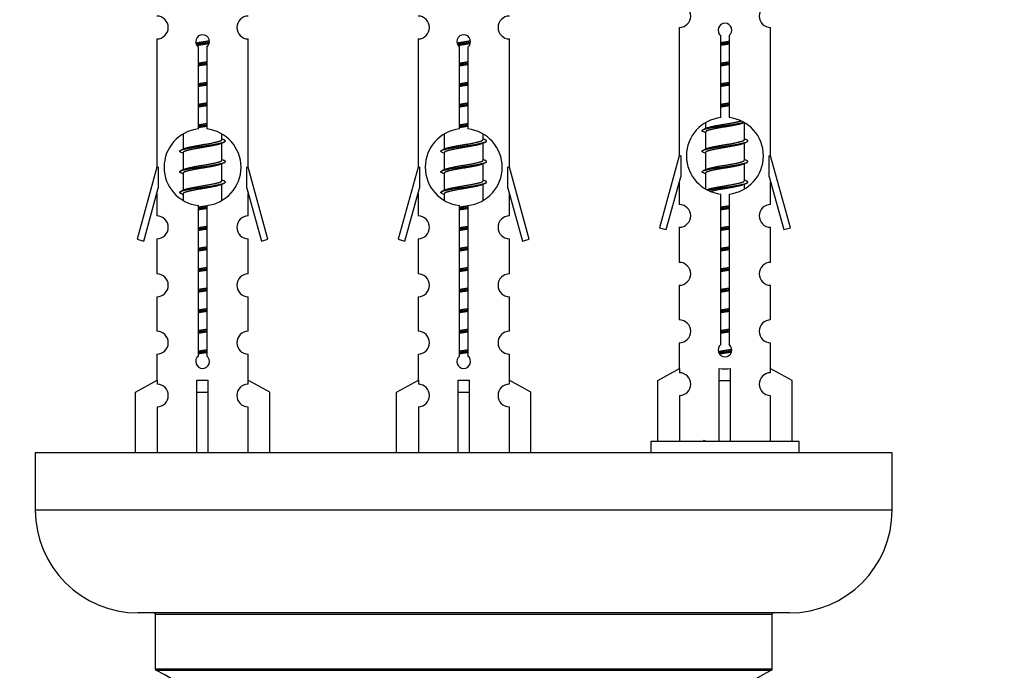
# Model space of a CAD drawing. Units: millimetres. Extents: x 0 to 1258, y 0 to 1238.
# Drawn here: x 421 to 507, y 587 to 644 of the extents above; entities that cross this region are included whole.
import ezdxf
from ezdxf import colors
from ezdxf.entities.mleader import LeaderData, LeaderLine
from ezdxf.math import Vec2, Vec3

# ---------------------------------------------------------------- set-up
doc = ezdxf.new("R2010")
doc.units = ezdxf.units.MM
doc.layers.add('DV3_Défaut', color=7, linetype='Continuous')
doc.layers.add('Défaut', color=7, linetype='Continuous')

# ---------------------------------------------------------------- blocks, each defined once
blk = doc.blocks.new('_DOT')
at = {"color": 0}
blk.add_line((0, 0), (-1, 0), dxfattribs=at)
at = {"color": 0, "const_width": 0.333}
blk.add_lwpolyline([(-0.1665, 0, 1), (0.1665, 0, 1)], format="xyb", close=True, dxfattribs=at)
blk = doc.blocks.new('SE2')
at = {"layer": 'DV3_Défaut', "color": 7, "linetype": 'Continuous'}
for p, q in [((478.358, 643.563), (478.358, 632.334)), ((486.358, 632.334), (486.358, 643.563)), ((432.632, 642.563), (432.632, 631.334)), ((440.632, 631.334), (440.632, 642.563)), ((455.495, 642.563), (455.495, 631.334)), ((463.495, 631.334), (463.495, 642.563)), ((481.993, 635.684), (481.993, 642.858)), ((482.724, 642.858), (482.724, 635.684)), ((436.267, 634.684), (436.267, 641.858)), ((436.998, 641.858), (436.998, 634.684)), ((459.13, 634.684), (459.13, 641.858)), ((459.861, 641.858), (459.861, 634.684)), ((480.658, 635.224), (480.658, 634.717)), ((484.058, 633.761), (484.058, 635.206)), ((480.8, 634.781), (480.481, 634.637)), ((480.658, 634.408), (480.658, 632.917)), ((434.932, 634.224), (434.932, 632.917)), ((438.332, 633.761), (438.332, 634.206)), ((438.51, 633.737), (438.332, 633.817)), ((438.332, 631.961), (438.332, 633.451)), ((457.795, 634.224), (457.795, 632.917)), ((461.195, 633.761), (461.195, 634.206)), ((461.373, 633.737), (461.195, 633.817)), ((461.195, 631.961), (461.195, 633.451)), ((484.236, 633.737), (484.058, 633.817)), ((484.058, 631.961), (484.058, 633.451)), ((435.074, 632.981), (434.754, 632.837)), ((434.932, 632.608), (434.932, 631.117)), ((457.937, 632.981), (457.618, 632.837)), ((457.795, 632.608), (457.795, 631.117)), ((480.8, 632.981), (480.481, 632.837)), ((480.658, 632.608), (480.658, 631.117)), ((438.51, 631.937), (438.332, 632.017)), ((461.373, 631.937), (461.195, 632.017)), ((478.358, 632.334), (476.632, 626.044)), ((478.485, 632.334), (478.358, 632.334)), ((478.485, 632.334), (478.485, 630.508)), ((484.236, 631.937), (484.058, 632.017)), ((486.358, 632.334), (486.231, 632.334)), ((486.231, 630.508), (486.231, 632.334)), ((488.084, 626.044), (486.358, 632.334)), ((432.632, 631.334), (430.906, 625.044)), ((432.759, 631.334), (432.632, 631.334)), ((432.759, 631.334), (432.759, 629.508)), ((435.074, 631.181), (434.754, 631.037)), ((438.332, 630.161), (438.332, 631.651)), ((440.632, 631.334), (440.505, 631.334)), ((440.505, 629.508), (440.505, 631.334)), ((442.358, 625.044), (440.632, 631.334)), ((455.495, 631.334), (453.769, 625.044)), ((455.622, 631.334), (455.495, 631.334)), ((455.622, 631.334), (455.622, 629.508)), ((457.937, 631.181), (457.618, 631.037)), ((461.195, 630.161), (461.195, 631.651)), ((463.495, 631.334), (463.368, 631.334)), ((463.368, 629.508), (463.368, 631.334)), ((465.221, 625.044), (463.495, 631.334)), ((480.8, 631.181), (480.481, 631.037)), ((484.058, 630.161), (484.058, 631.651)), ((434.932, 630.808), (434.932, 629.317)), ((438.51, 630.137), (438.332, 630.217)), ((457.795, 630.808), (457.795, 629.317)), ((461.373, 630.137), (461.195, 630.217)), ((477.208, 625.877), (478.485, 630.508)), ((478.358, 630.048), (478.358, 628.077)), ((480.658, 630.808), (480.658, 629.462)), ((484.236, 630.137), (484.058, 630.217)), ((486.231, 630.508), (487.509, 625.877)), ((486.358, 628.077), (486.358, 630.048)), ((431.481, 624.877), (432.759, 629.508)), ((435.074, 629.381), (434.754, 629.237)), ((438.332, 628.444), (438.332, 629.851)), ((440.505, 629.508), (441.783, 624.877)), ((454.345, 624.877), (455.622, 629.508)), ((457.937, 629.381), (457.618, 629.237)), ((461.195, 628.444), (461.195, 629.851)), ((463.368, 629.508), (464.646, 624.877)), ((484.058, 629.444), (484.058, 629.851)), ((432.632, 629.048), (432.632, 627.077)), ((434.932, 629.008), (434.932, 628.462)), ((440.632, 627.077), (440.632, 629.048)), ((455.495, 629.048), (455.495, 627.077)), ((457.795, 629.008), (457.795, 628.462)), ((463.495, 627.077), (463.495, 629.048)), ((481.993, 615.81), (481.993, 628.985)), ((482.724, 628.985), (482.724, 615.81)), ((436.267, 614.81), (436.267, 627.985)), ((436.998, 627.985), (436.998, 614.81)), ((459.13, 614.81), (459.13, 627.985)), ((459.861, 627.985), (459.861, 614.81)), ((476.632, 626.044), (477.208, 625.877)), ((478.358, 626.078), (478.358, 623.004)), ((486.358, 623.004), (486.358, 626.078)), ((487.509, 625.877), (488.084, 626.044)), ((430.906, 625.044), (431.481, 624.877)), ((432.632, 625.078), (432.632, 622.004)), ((440.632, 622.004), (440.632, 625.078)), ((441.783, 624.877), (442.358, 625.044)), ((453.769, 625.044), (454.345, 624.877)), ((455.495, 625.078), (455.495, 622.004)), ((463.495, 622.004), (463.495, 625.078)), ((464.646, 624.877), (465.221, 625.044)), ((478.358, 621.005), (478.358, 617.976)), ((486.358, 617.976), (486.358, 621.005)), ((432.632, 620.005), (432.632, 616.976)), ((440.632, 616.976), (440.632, 620.005)), ((455.495, 620.005), (455.495, 616.976)), ((463.495, 616.976), (463.495, 620.005)), ((478.358, 615.977), (478.358, 613.696)), ((486.358, 613.696), (486.358, 615.977)), ((432.632, 614.977), (432.632, 612.696)), ((440.632, 612.696), (440.632, 614.977)), ((455.495, 614.977), (455.495, 612.696)), ((463.495, 612.696), (463.495, 614.977)), ((476.477, 612.661), (478.39, 613.713)), ((478.39, 613.713), (478.39, 613.356)), ((481.858, 612.661), (481.858, 613.713)), ((482.858, 612.661), (482.858, 613.713)), ((488.239, 612.661), (486.327, 613.713)), ((486.327, 613.713), (486.327, 613.356)), ((430.751, 611.661), (432.664, 612.713)), ((432.664, 612.713), (432.664, 612.356)), ((436.132, 611.661), (436.132, 612.713)), ((437.132, 611.661), (437.132, 612.713)), ((442.513, 611.661), (440.601, 612.713)), ((440.601, 612.713), (440.601, 612.356)), ((453.614, 611.661), (455.527, 612.713)), ((455.527, 612.713), (455.527, 612.356)), ((458.995, 611.661), (458.995, 612.713)), ((459.995, 611.661), (459.995, 612.713)), ((465.376, 611.661), (463.464, 612.713)), ((463.464, 612.713), (463.464, 612.356)), ((476.477, 607.334), (476.477, 612.661)), ((481.858, 607.334), (481.858, 612.661)), ((481.858, 612.661), (482.858, 612.661)), ((482.858, 607.334), (482.858, 612.661)), ((488.239, 607.334), (488.239, 612.661)), ((430.751, 606.334), (430.751, 611.661)), ((436.132, 606.334), (436.132, 611.661)), ((436.132, 611.661), (437.132, 611.661)), ((437.132, 606.334), (437.132, 611.661)), ((442.513, 606.334), (442.513, 611.661)), ((453.614, 606.334), (453.614, 611.661)), ((458.995, 606.334), (458.995, 611.661)), ((458.995, 611.661), (459.995, 611.661)), ((459.995, 606.334), (459.995, 611.661)), ((465.376, 606.334), (465.376, 611.661)), ((478.39, 611.357), (478.39, 607.334)), ((486.327, 611.357), (486.327, 607.334)), ((432.664, 610.357), (432.664, 606.334)), ((440.601, 610.357), (440.601, 606.334)), ((455.527, 610.357), (455.527, 606.334)), ((463.464, 610.357), (463.464, 606.334)), ((488.858, 607.334), (475.858, 607.334)), ((475.858, 607.334), (475.858, 606.334)), ((488.858, 606.334), (488.858, 607.334)), ((496.995, 606.334), (421.995, 606.334)), ((421.995, 606.334), (421.995, 601.334)), ((496.995, 601.334), (496.995, 606.334)), ((496.995, 601.334), (421.995, 601.334)), ((487.995, 592.334), (430.995, 592.334)), ((432.495, 592.234), (486.495, 592.234)), ((432.495, 592.234), (432.495, 587.398)), ((486.495, 587.398), (486.495, 592.234)), ((486.495, 587.398), (432.495, 587.398)), ((432.553, 587.307), (486.438, 587.307))]:
    blk.add_line(p, q, dxfattribs=at)
for centre, radius, start, end in [((478.358, 644.563), 1, 269.99995, 89.99995), ((486.358, 644.563), 1, 90.00005, 270.00005), ((432.632, 643.563), 1, 269.99995, 89.99995), ((440.632, 643.563), 1, 90.00005, 270.00005), ((455.495, 643.563), 1, 269.99995, 89.99995), ((463.495, 643.563), 1, 90.00005, 270.00005), ((482.358, 643.334), 0.6, 307.50889, 232.49111), ((436.632, 642.334), 0.6, 307.50889, 232.49111), ((459.495, 642.334), 0.6, 307.50889, 232.49111), ((482.358, 632.334), 3.369, 96.2248, 263.7752), ((482.358, 632.334), 3.369, 276.2248, 83.7752), ((501.948, 595.481), 43.609, 114.28204, 114.41881), ((436.632, 631.334), 3.369, 96.2248, 263.7752), ((436.632, 631.334), 3.369, 276.2248, 83.7752), ((459.495, 631.334), 3.369, 96.2248, 263.7752), ((459.495, 631.334), 3.369, 276.2248, 83.7752), ((462.877, 594.734), 43.426, 65.82759, 66.08465), ((456.222, 593.681), 43.609, 113.96371, 114.41881), ((479.085, 593.681), 43.609, 113.96371, 114.41881), ((501.948, 593.681), 43.609, 113.96371, 114.41881), ((417.15, 592.934), 43.426, 65.82759, 66.08465), ((440.013, 592.934), 43.426, 65.82759, 66.08465), ((462.877, 592.934), 43.426, 65.82759, 66.08465), ((456.222, 591.881), 43.609, 113.96371, 114.41881), ((479.085, 591.881), 43.609, 113.96371, 114.41881), ((501.948, 591.881), 43.609, 113.96371, 114.41881), ((417.15, 591.134), 43.426, 65.82759, 66.08465), ((440.013, 591.134), 43.426, 65.82759, 66.08465), ((462.877, 591.134), 43.426, 65.82759, 66.08465), ((456.222, 590.081), 43.609, 113.96371, 114.41881), ((479.085, 590.081), 43.609, 113.96371, 114.41881), ((501.948, 590.081), 43.609, 113.96371, 114.41881), ((417.15, 589.334), 43.426, 65.82759, 66.08465), ((440.013, 589.334), 43.426, 65.82759, 66.08465), ((478.358, 627.078), 1, 269.99995, 89.99995), ((486.358, 627.078), 1, 90.00005, 270.00005), ((432.632, 626.078), 1, 269.99995, 89.99995), ((440.632, 626.078), 1, 90.00005, 270.00005), ((455.495, 626.078), 1, 269.99995, 89.99995), ((463.495, 626.078), 1, 90.00005, 270.00005), ((478.358, 622.005), 1, 269.99995, 89.99995), ((486.358, 622.005), 1, 90.00005, 270.00005), ((432.632, 621.005), 1, 269.99995, 89.99995), ((440.632, 621.005), 1, 90.00005, 270.00005), ((455.495, 621.005), 1, 269.99995, 89.99995), ((463.495, 621.005), 1, 90.00005, 270.00005), ((478.358, 616.977), 1, 269.99995, 89.99995), ((486.358, 616.977), 1, 90.00005, 270.00005), ((432.632, 615.977), 1, 269.99995, 89.99995), ((440.632, 615.977), 1, 90.00005, 270.00005), ((455.495, 615.977), 1, 269.99995, 89.99995), ((463.495, 615.977), 1, 90.00005, 270.00005), ((482.358, 615.334), 0.6, 127.50889, 52.49111), ((436.632, 614.334), 0.6, 127.50889, 52.49111), ((459.495, 614.334), 0.6, 127.50889, 52.49111), ((478.358, 612.356), 1, 271.79784, 88.20216), ((486.358, 612.356), 1, 91.79784, 268.20216), ((432.632, 611.356), 1, 271.79784, 88.20216), ((440.632, 611.356), 1, 91.79784, 268.20216), ((455.495, 611.356), 1, 271.79784, 88.20216), ((463.495, 611.356), 1, 91.79784, 268.20216), ((462.877, 567.734), 43.426, 65.82759, 66.08465), ((430.995, 601.334), 9, 180, 270), ((487.995, 601.334), 9, 270, 0), ((432.395, 592.234), 0.1, 0, 90), ((486.595, 592.234), 0.1, 90, 180), ((432.595, 587.398), 0.1, 180, 245.07327), ((427.496, 576.425), 12, 0.042, 65.07327), ((491.495, 576.425), 12, 114.92673, 179.958), ((486.395, 587.398), 0.1, 294.92673, 0)]:
    blk.add_arc(centre, radius, start, end, dxfattribs=at)
for centre in [(482.358, 615.897), (436.632, 614.897), (459.495, 614.897)]:
    blk.add_ellipse(centre, major_axis=(-4, 0), ratio=0.550336, start_param=1.445468, end_param=1.696124, dxfattribs=at)
for points, weights, knots in [([(436.044, 642.212), (436.329, 642.264), (436.632, 642.311), (436.937, 642.357), (437.224, 642.41)], [0.939815921344, 0.954360518865, 1, 0.954107386922, 0.939655539401], [0, 0, 0, 0.498617, 0.498617, 1, 1, 1]), ([(436.078, 642.106), (436.35, 642.147), (436.632, 642.184), (436.937, 642.224), (437.229, 642.268)], [0.946912738565, 0.963527057535, 1, 0.960720969148, 0.944473801175], [0, 0, 0, 0.4814784, 0.4814784, 1, 1, 1]), ([(437.208, 642.154), (436.929, 642.103), (436.632, 642.058), (436.386, 642.02), (436.15, 641.978)], [0.940430472915, 0.955303875904, 1, 0.962635058044, 0.946111961136], [0, 0, 0, 0.5446691, 0.5446691, 1, 1, 1]), ([(458.907, 642.212), (459.192, 642.264), (459.495, 642.311), (459.801, 642.357), (460.087, 642.41)], [0.939815921344, 0.954360518865, 1, 0.954107386922, 0.939655539401], [0, 0, 0, 0.498617, 0.498617, 1, 1, 1]), ([(458.941, 642.106), (459.213, 642.147), (459.495, 642.184), (459.801, 642.224), (460.092, 642.268)], [0.946912738565, 0.963527057535, 1, 0.960720969148, 0.944473801175], [0, 0, 0, 0.481478, 0.481478, 1, 1, 1]), ([(460.071, 642.154), (459.792, 642.103), (459.495, 642.058), (459.249, 642.02), (459.013, 641.978)], [0.940430472915, 0.955303875904, 1, 0.962635058044, 0.946111961136], [0, 0, 0, 0.544669, 0.544669, 1, 1, 1]), ([(481.986, 642.25), (482.17, 642.282), (482.358, 642.311), (482.547, 642.339), (482.731, 642.371)], [0.954711593229, 0.971138154054, 1, 0.971138154054, 0.954711593229], [0, 0, 0, 0.5, 0.5, 1, 1, 1]), ([(481.986, 642.133), (482.17, 642.16), (482.358, 642.184), (482.546, 642.209), (482.731, 642.235)], [0.959880202632, 0.975436531063, 1, 0.975436531063, 0.959880202632], [0, 0, 0, 0.5, 0.5, 1, 1, 1]), ([(482.731, 642.118), (482.547, 642.086), (482.358, 642.058), (482.17, 642.029), (481.986, 641.997)], [0.954711593229, 0.971138154054, 1, 0.971138154054, 0.954711593229], [0, 0, 0, 0.5, 0.5, 1, 1, 1]), ([(436.26, 640.45), (436.444, 640.482), (436.632, 640.511), (436.821, 640.539), (437.005, 640.571)], [0.954711593229, 0.971138154054, 1, 0.971138154054, 0.954711593229], [0, 0, 0, 0.5, 0.5, 1, 1, 1]), ([(436.26, 640.333), (436.444, 640.36), (436.632, 640.384), (436.82, 640.409), (437.005, 640.435)], [0.959880202632, 0.975436531063, 1, 0.975436531063, 0.959880202632], [0, 0, 0, 0.5, 0.5, 1, 1, 1]), ([(459.123, 640.45), (459.307, 640.482), (459.495, 640.511), (459.684, 640.539), (459.868, 640.571)], [0.954711593229, 0.971138154054, 1, 0.971138154054, 0.954711593229], [0, 0, 0, 0.5, 0.5, 1, 1, 1]), ([(459.123, 640.333), (459.307, 640.36), (459.495, 640.384), (459.683, 640.409), (459.868, 640.435)], [0.959880202632, 0.975436531063, 1, 0.975436531063, 0.959880202632], [0, 0, 0, 0.5, 0.5, 1, 1, 1]), ([(481.986, 640.45), (482.17, 640.482), (482.358, 640.511), (482.547, 640.539), (482.731, 640.571)], [0.954711593229, 0.971138154054, 1, 0.971138154054, 0.954711593229], [0, 0, 0, 0.5, 0.5, 1, 1, 1]), ([(481.986, 640.333), (482.17, 640.36), (482.358, 640.384), (482.546, 640.409), (482.731, 640.435)], [0.959880202632, 0.975436531063, 1, 0.975436531063, 0.959880202632], [0, 0, 0, 0.5, 0.5, 1, 1, 1]), ([(437.005, 640.318), (436.821, 640.286), (436.632, 640.258), (436.444, 640.229), (436.26, 640.197)], [0.954711593229, 0.971138154054, 1, 0.971138154054, 0.954711593229], [0, 0, 0, 0.5, 0.5, 1, 1, 1]), ([(459.868, 640.318), (459.684, 640.286), (459.495, 640.258), (459.307, 640.229), (459.123, 640.197)], [0.954711593229, 0.971138154054, 1, 0.971138154054, 0.954711593229], [0, 0, 0, 0.5, 0.5, 1, 1, 1]), ([(482.731, 640.318), (482.547, 640.286), (482.358, 640.258), (482.17, 640.229), (481.986, 640.197)], [0.954711593229, 0.971138154054, 1, 0.971138154054, 0.954711593229], [0, 0, 0, 0.5, 0.5, 1, 1, 1]), ([(436.26, 638.65), (436.444, 638.682), (436.632, 638.711), (436.821, 638.739), (437.005, 638.771)], [0.954711593229, 0.971138154054, 1, 0.971138154054, 0.954711593229], [0, 0, 0, 0.5, 0.5, 1, 1, 1]), ([(436.26, 638.533), (436.444, 638.56), (436.632, 638.584), (436.82, 638.609), (437.005, 638.635)], [0.959880202632, 0.975436531063, 1, 0.975436531063, 0.959880202632], [0, 0, 0, 0.5, 0.5, 1, 1, 1]), ([(459.123, 638.65), (459.307, 638.682), (459.495, 638.711), (459.684, 638.739), (459.868, 638.771)], [0.954711593229, 0.971138154054, 1, 0.971138154054, 0.954711593229], [0, 0, 0, 0.5, 0.5, 1, 1, 1]), ([(459.123, 638.533), (459.307, 638.56), (459.495, 638.584), (459.683, 638.609), (459.868, 638.635)], [0.959880202632, 0.975436531063, 1, 0.975436531063, 0.959880202632], [0, 0, 0, 0.5, 0.5, 1, 1, 1]), ([(481.986, 638.65), (482.17, 638.682), (482.358, 638.711), (482.547, 638.739), (482.731, 638.771)], [0.954711593229, 0.971138154054, 1, 0.971138154054, 0.954711593229], [0, 0, 0, 0.5, 0.5, 1, 1, 1]), ([(481.986, 638.533), (482.17, 638.56), (482.358, 638.584), (482.546, 638.609), (482.731, 638.635)], [0.959880202632, 0.975436531063, 1, 0.975436531063, 0.959880202632], [0, 0, 0, 0.5, 0.5, 1, 1, 1]), ([(437.005, 638.518), (436.821, 638.486), (436.632, 638.458), (436.444, 638.429), (436.26, 638.397)], [0.954711593229, 0.971138154054, 1, 0.971138154054, 0.954711593229], [0, 0, 0, 0.5, 0.5, 1, 1, 1]), ([(459.868, 638.518), (459.684, 638.486), (459.495, 638.458), (459.307, 638.429), (459.123, 638.397)], [0.954711593229, 0.971138154054, 1, 0.971138154054, 0.954711593229], [0, 0, 0, 0.5, 0.5, 1, 1, 1]), ([(482.731, 638.518), (482.547, 638.486), (482.358, 638.458), (482.17, 638.429), (481.986, 638.397)], [0.954711593229, 0.971138154054, 1, 0.971138154054, 0.954711593229], [0, 0, 0, 0.5, 0.5, 1, 1, 1]), ([(436.26, 636.85), (436.444, 636.882), (436.632, 636.911), (436.821, 636.939), (437.005, 636.971)], [0.954711593229, 0.971138154054, 1, 0.971138154054, 0.954711593229], [0, 0, 0, 0.5, 0.5, 1, 1, 1]), ([(459.123, 636.85), (459.307, 636.882), (459.495, 636.911), (459.684, 636.939), (459.868, 636.971)], [0.954711593229, 0.971138154054, 1, 0.971138154054, 0.954711593229], [0, 0, 0, 0.5, 0.5, 1, 1, 1]), ([(481.986, 636.85), (482.17, 636.882), (482.358, 636.911), (482.547, 636.939), (482.731, 636.971)], [0.954711593229, 0.971138154054, 1, 0.971138154054, 0.954711593229], [0, 0, 0, 0.5, 0.5, 1, 1, 1]), ([(436.26, 636.733), (436.444, 636.76), (436.632, 636.784), (436.82, 636.809), (437.005, 636.835)], [0.959880202632, 0.975436531063, 1, 0.975436531063, 0.959880202632], [0, 0, 0, 0.5, 0.5, 1, 1, 1]), ([(437.005, 636.718), (436.821, 636.686), (436.632, 636.658), (436.444, 636.629), (436.26, 636.597)], [0.954711593229, 0.971138154054, 1, 0.971138154054, 0.954711593229], [0, 0, 0, 0.5, 0.5, 1, 1, 1]), ([(459.123, 636.733), (459.307, 636.76), (459.495, 636.784), (459.683, 636.809), (459.868, 636.835)], [0.959880202632, 0.975436531063, 1, 0.975436531063, 0.959880202632], [0, 0, 0, 0.5, 0.5, 1, 1, 1]), ([(459.868, 636.718), (459.684, 636.686), (459.495, 636.658), (459.307, 636.629), (459.123, 636.597)], [0.954711593229, 0.971138154054, 1, 0.971138154054, 0.954711593229], [0, 0, 0, 0.5, 0.5, 1, 1, 1]), ([(481.986, 636.733), (482.17, 636.76), (482.358, 636.784), (482.546, 636.809), (482.731, 636.835)], [0.959880202632, 0.975436531063, 1, 0.975436531063, 0.959880202632], [0, 0, 0, 0.5, 0.5, 1, 1, 1]), ([(482.731, 636.718), (482.547, 636.686), (482.358, 636.658), (482.17, 636.629), (481.986, 636.597)], [0.954711593229, 0.971138154054, 1, 0.971138154054, 0.954711593229], [0, 0, 0, 0.5, 0.5, 1, 1, 1]), ([(436.26, 635.05), (436.444, 635.082), (436.632, 635.111), (436.821, 635.139), (437.005, 635.171)], [0.954711593229, 0.971138154054, 1, 0.971138154054, 0.954711593229], [0, 0, 0, 0.5, 0.5, 1, 1, 1]), ([(459.123, 635.05), (459.307, 635.082), (459.495, 635.111), (459.684, 635.139), (459.868, 635.171)], [0.954711593229, 0.971138154054, 1, 0.971138154054, 0.954711593229], [0, 0, 0, 0.5, 0.5, 1, 1, 1]), ([(480.483, 634.43), (480.157, 634.562), (480.626, 634.684), (481.204, 634.834), (482.358, 634.984), (483.401, 635.12), (483.998, 635.261)], [0.962902020678, 0.88826669975, 1, 0.866025403784, 1, 0.877434119391, 0.979125605683], [0, 0, 0, 0.303397, 0.303397, 0.667188, 0.667188, 1, 1, 1]), ([(483.922, 635.19), (483.882, 635.173), (483.831, 635.158), (483.34, 635.008), (482.358, 634.858), (481.377, 634.708), (480.886, 634.558), (480.658, 634.488), (480.658, 634.408)], [0.972032873102, 0.984138584193, 1, 0.866025403784, 1, 0.866025403784, 1, 0.933012701892, 0.933012701892], [0, 0, 0, 0.0452153, 0.0452153, 0.4271292, 0.4271292, 0.8090431, 0.8090431, 1, 1, 1]), ([(480.797, 634.779), (480.837, 634.796), (480.886, 634.811), (481.377, 634.961), (482.358, 635.111), (483.27, 635.25), (483.774, 635.394)], [0.972776584214, 0.984623505403, 1, 0.866025403784, 1, 0.874432167697, 0.984241503225], [0, 0, 0, 0.055931, 0.055931, 0.543255, 0.543255, 1, 1, 1]), ([(436.26, 634.933), (436.444, 634.96), (436.632, 634.984), (436.82, 635.009), (437.005, 635.035)], [0.959880202632, 0.975436531063, 1, 0.975436531063, 0.959880202632], [0, 0, 0, 0.5, 0.5, 1, 1, 1]), ([(437.005, 634.918), (436.821, 634.886), (436.632, 634.858), (436.444, 634.829), (436.26, 634.797)], [0.954711593229, 0.971138154054, 1, 0.971138154054, 0.954711593229], [0, 0, 0, 0.5, 0.5, 1, 1, 1]), ([(459.123, 634.933), (459.307, 634.96), (459.495, 634.984), (459.683, 635.009), (459.868, 635.035)], [0.959880202632, 0.975436531063, 1, 0.975436531063, 0.959880202632], [0, 0, 0, 0.5, 0.5, 1, 1, 1]), ([(459.868, 634.918), (459.684, 634.886), (459.495, 634.858), (459.307, 634.829), (459.123, 634.797)], [0.954711593229, 0.971138154054, 1, 0.971138154054, 0.954711593229], [0, 0, 0, 0.5, 0.5, 1, 1, 1]), ([(434.756, 632.63), (434.431, 632.762), (434.9, 632.884), (435.478, 633.034), (436.632, 633.184), (437.787, 633.334), (438.364, 633.484), (438.834, 633.606), (438.508, 633.738)], [0.962902020678, 0.88826669975, 1, 0.866025403784, 1, 0.866025403784, 1, 0.888253018409, 0.962920301125], [0, 0, 0, 0.2273639, 0.2273639, 0.4999861, 0.4999861, 0.7726083, 0.7726083, 1, 1, 1]), ([(435.071, 632.979), (435.111, 632.996), (435.16, 633.011), (435.651, 633.161), (436.632, 633.311), (437.614, 633.461), (438.105, 633.611), (438.332, 633.68), (438.332, 633.761)], [0.972776584214, 0.984623505403, 1, 0.866025403784, 1, 0.866025403784, 1, 0.933012701892, 0.933012701892], [0, 0, 0, 0.043894, 0.043894, 0.426336, 0.426336, 0.808779, 0.808779, 1, 1, 1]), ([(457.62, 632.63), (457.294, 632.762), (457.763, 632.884), (458.341, 633.034), (459.495, 633.184), (460.65, 633.334), (461.227, 633.484), (461.697, 633.606), (461.371, 633.738)], [0.962902020678, 0.88826669975, 1, 0.866025403784, 1, 0.866025403784, 1, 0.888253018409, 0.962920301125], [0, 0, 0, 0.2273639, 0.2273639, 0.4999861, 0.4999861, 0.7726083, 0.7726083, 1, 1, 1]), ([(457.934, 632.979), (457.974, 632.996), (458.023, 633.011), (458.514, 633.161), (459.495, 633.311), (460.477, 633.461), (460.968, 633.611), (461.195, 633.68), (461.195, 633.761)], [0.972776584214, 0.984623505403, 1, 0.866025403784, 1, 0.866025403784, 1, 0.933012701892, 0.933012701892], [0, 0, 0, 0.043894, 0.043894, 0.426336, 0.426336, 0.808779, 0.808779, 1, 1, 1]), ([(480.483, 632.63), (480.157, 632.762), (480.626, 632.884), (481.204, 633.034), (482.358, 633.184), (483.513, 633.334), (484.091, 633.484), (484.56, 633.606), (484.234, 633.738)], [0.962902020678, 0.88826669975, 1, 0.866025403784, 1, 0.866025403784, 1, 0.888253018409, 0.962920301125], [0, 0, 0, 0.227364, 0.227364, 0.499986, 0.499986, 0.772608, 0.772608, 1, 1, 1]), ([(480.797, 632.979), (480.837, 632.996), (480.886, 633.011), (481.377, 633.161), (482.358, 633.311), (483.34, 633.461), (483.831, 633.611), (484.058, 633.68), (484.058, 633.761)], [0.972776584214, 0.984623505403, 1, 0.866025403784, 1, 0.866025403784, 1, 0.933012701892, 0.933012701892], [0, 0, 0, 0.043894, 0.043894, 0.426336, 0.426336, 0.808779, 0.808779, 1, 1, 1]), ([(438.196, 633.39), (438.156, 633.373), (438.105, 633.358), (437.614, 633.208), (436.632, 633.058), (435.651, 632.908), (435.16, 632.758), (434.932, 632.688), (434.932, 632.608)], [0.972032873102, 0.984138584193, 1, 0.866025403784, 1, 0.866025403784, 1, 0.933012701892, 0.933012701892], [0, 0, 0, 0.045215, 0.045215, 0.427129, 0.427129, 0.809043, 0.809043, 1, 1, 1]), ([(461.059, 633.39), (461.019, 633.373), (460.968, 633.358), (460.477, 633.208), (459.495, 633.058), (458.514, 632.908), (458.023, 632.758), (457.795, 632.688), (457.795, 632.608)], [0.972032873102, 0.984138584193, 1, 0.866025403784, 1, 0.866025403784, 1, 0.933012701892, 0.933012701892], [0, 0, 0, 0.045215, 0.045215, 0.427129, 0.427129, 0.809043, 0.809043, 1, 1, 1]), ([(483.922, 633.39), (483.882, 633.373), (483.831, 633.358), (483.34, 633.208), (482.358, 633.058), (481.377, 632.908), (480.886, 632.758), (480.658, 632.688), (480.658, 632.608)], [0.972032873102, 0.984138584193, 1, 0.866025403784, 1, 0.866025403784, 1, 0.933012701892, 0.933012701892], [0, 0, 0, 0.045215, 0.045215, 0.427129, 0.427129, 0.809043, 0.809043, 1, 1, 1]), ([(434.756, 630.83), (434.431, 630.962), (434.9, 631.084), (435.478, 631.234), (436.632, 631.384), (437.787, 631.534), (438.364, 631.684), (438.834, 631.806), (438.508, 631.938)], [0.962902020678, 0.88826669975, 1, 0.866025403784, 1, 0.866025403784, 1, 0.888253018409, 0.962920301125], [0, 0, 0, 0.227364, 0.227364, 0.499986, 0.499986, 0.772608, 0.772608, 1, 1, 1]), ([(435.071, 631.179), (435.111, 631.196), (435.16, 631.211), (435.651, 631.361), (436.632, 631.511), (437.614, 631.661), (438.105, 631.811), (438.332, 631.88), (438.332, 631.961)], [0.972776584214, 0.984623505403, 1, 0.866025403784, 1, 0.866025403784, 1, 0.933012701892, 0.933012701892], [0, 0, 0, 0.043894, 0.043894, 0.426336, 0.426336, 0.808779, 0.808779, 1, 1, 1]), ([(457.62, 630.83), (457.294, 630.962), (457.763, 631.084), (458.341, 631.234), (459.495, 631.384), (460.65, 631.534), (461.227, 631.684), (461.697, 631.806), (461.371, 631.938)], [0.962902020678, 0.88826669975, 1, 0.866025403784, 1, 0.866025403784, 1, 0.888253018409, 0.962920301125], [0, 0, 0, 0.227364, 0.227364, 0.499986, 0.499986, 0.772608, 0.772608, 1, 1, 1]), ([(457.934, 631.179), (457.974, 631.196), (458.023, 631.211), (458.514, 631.361), (459.495, 631.511), (460.477, 631.661), (460.968, 631.811), (461.195, 631.88), (461.195, 631.961)], [0.972776584214, 0.984623505403, 1, 0.866025403784, 1, 0.866025403784, 1, 0.933012701892, 0.933012701892], [0, 0, 0, 0.043894, 0.043894, 0.426336, 0.426336, 0.808779, 0.808779, 1, 1, 1]), ([(480.483, 630.83), (480.157, 630.962), (480.626, 631.084), (481.204, 631.234), (482.358, 631.384), (483.513, 631.534), (484.091, 631.684), (484.56, 631.806), (484.234, 631.938)], [0.962902020678, 0.88826669975, 1, 0.866025403784, 1, 0.866025403784, 1, 0.888253018409, 0.962920301125], [0, 0, 0, 0.2273639, 0.2273639, 0.4999861, 0.4999861, 0.7726083, 0.7726083, 1, 1, 1]), ([(480.797, 631.179), (480.837, 631.196), (480.886, 631.211), (481.377, 631.361), (482.358, 631.511), (483.34, 631.661), (483.831, 631.811), (484.058, 631.88), (484.058, 631.961)], [0.972776584214, 0.984623505403, 1, 0.866025403784, 1, 0.866025403784, 1, 0.933012701892, 0.933012701892], [0, 0, 0, 0.043894, 0.043894, 0.426336, 0.426336, 0.808779, 0.808779, 1, 1, 1]), ([(438.196, 631.59), (438.156, 631.573), (438.105, 631.558), (437.614, 631.408), (436.632, 631.258), (435.651, 631.108), (435.16, 630.958), (434.932, 630.888), (434.932, 630.808)], [0.972032873102, 0.984138584193, 1, 0.866025403784, 1, 0.866025403784, 1, 0.933012701892, 0.933012701892], [0, 0, 0, 0.045215, 0.045215, 0.427129, 0.427129, 0.809043, 0.809043, 1, 1, 1]), ([(461.059, 631.59), (461.019, 631.573), (460.968, 631.558), (460.477, 631.408), (459.495, 631.258), (458.514, 631.108), (458.023, 630.958), (457.795, 630.888), (457.795, 630.808)], [0.972032873102, 0.984138584193, 1, 0.866025403784, 1, 0.866025403784, 1, 0.933012701892, 0.933012701892], [0, 0, 0, 0.045215, 0.045215, 0.427129, 0.427129, 0.809043, 0.809043, 1, 1, 1]), ([(483.922, 631.59), (483.882, 631.573), (483.831, 631.558), (483.34, 631.408), (482.358, 631.258), (481.377, 631.108), (480.886, 630.958), (480.658, 630.888), (480.658, 630.808)], [0.972032873102, 0.984138584193, 1, 0.866025403784, 1, 0.866025403784, 1, 0.933012701892, 0.933012701892], [0, 0, 0, 0.045215, 0.045215, 0.427129, 0.427129, 0.809043, 0.809043, 1, 1, 1]), ([(434.756, 629.03), (434.431, 629.162), (434.9, 629.284), (435.478, 629.434), (436.632, 629.584), (437.787, 629.734), (438.364, 629.884), (438.834, 630.006), (438.508, 630.138)], [0.962902020678, 0.88826669975, 1, 0.866025403784, 1, 0.866025403784, 1, 0.888253018409, 0.962920301125], [0, 0, 0, 0.227364, 0.227364, 0.499986, 0.499986, 0.772608, 0.772608, 1, 1, 1]), ([(435.071, 629.379), (435.111, 629.396), (435.16, 629.411), (435.651, 629.561), (436.632, 629.711), (437.614, 629.861), (438.105, 630.011), (438.332, 630.08), (438.332, 630.161)], [0.972776584214, 0.984623505403, 1, 0.866025403784, 1, 0.866025403784, 1, 0.933012701892, 0.933012701892], [0, 0, 0, 0.043894, 0.043894, 0.426336, 0.426336, 0.808779, 0.808779, 1, 1, 1]), ([(457.62, 629.03), (457.294, 629.162), (457.763, 629.284), (458.341, 629.434), (459.495, 629.584), (460.65, 629.734), (461.227, 629.884), (461.697, 630.006), (461.371, 630.138)], [0.962902020678, 0.88826669975, 1, 0.866025403784, 1, 0.866025403784, 1, 0.888253018409, 0.962920301125], [0, 0, 0, 0.227364, 0.227364, 0.499986, 0.499986, 0.772608, 0.772608, 1, 1, 1]), ([(457.934, 629.379), (457.974, 629.396), (458.023, 629.411), (458.514, 629.561), (459.495, 629.711), (460.477, 629.861), (460.968, 630.011), (461.195, 630.08), (461.195, 630.161)], [0.972776584214, 0.984623505403, 1, 0.866025403784, 1, 0.866025403784, 1, 0.933012701892, 0.933012701892], [0, 0, 0, 0.043894, 0.043894, 0.426336, 0.426336, 0.808779, 0.808779, 1, 1, 1]), ([(480.797, 629.379), (480.837, 629.396), (480.886, 629.411), (481.377, 629.561), (482.358, 629.711), (483.34, 629.861), (483.831, 630.011), (484.058, 630.08), (484.058, 630.161)], [0.972776584214, 0.984623505403, 1, 0.866025403784, 1, 0.866025403784, 1, 0.933012701892, 0.933012701892], [0, 0, 0, 0.043894, 0.043894, 0.426336, 0.426336, 0.808779, 0.808779, 1, 1, 1]), ([(480.851, 629.337), (481.448, 629.466), (482.358, 629.584), (483.513, 629.734), (484.091, 629.884), (484.56, 630.006), (484.234, 630.138)], [0.958944244637, 0.891334362383, 1, 0.866025403784, 1, 0.888253018409, 0.962920301125], [0, 0, 0, 0.30663, 0.30663, 0.684675, 0.684675, 1, 1, 1]), ([(438.196, 629.79), (438.156, 629.773), (438.105, 629.758), (437.614, 629.608), (436.632, 629.458), (435.651, 629.308), (435.16, 629.158), (434.932, 629.088), (434.932, 629.008)], [0.972032873102, 0.984138584193, 1, 0.866025403784, 1, 0.866025403784, 1, 0.933012701892, 0.933012701892], [0, 0, 0, 0.045215, 0.045215, 0.427129, 0.427129, 0.809043, 0.809043, 1, 1, 1]), ([(461.059, 629.79), (461.019, 629.773), (460.968, 629.758), (460.477, 629.608), (459.495, 629.458), (458.514, 629.308), (458.023, 629.158), (457.795, 629.088), (457.795, 629.008)], [0.972032873102, 0.984138584193, 1, 0.866025403784, 1, 0.866025403784, 1, 0.933012701892, 0.933012701892], [0, 0, 0, 0.045215, 0.045215, 0.427129, 0.427129, 0.809043, 0.809043, 1, 1, 1]), ([(483.922, 629.79), (483.882, 629.773), (483.831, 629.758), (483.34, 629.608), (482.358, 629.458), (481.605, 629.342), (481.099, 629.216)], [0.972032873102, 0.984138584193, 1, 0.866025403784, 1, 0.893889779116, 0.955861855833], [0, 0, 0, 0.0619717, 0.0619717, 0.5854199, 0.5854199, 1, 1, 1]), ([(436.26, 627.733), (436.444, 627.76), (436.632, 627.784), (436.804, 627.806), (436.973, 627.831)], [0.959880202632, 0.975436531063, 1, 0.977549451625, 0.962623122566], [0, 0, 0, 0.522471, 0.522471, 1, 1, 1]), ([(437.005, 627.718), (436.821, 627.686), (436.632, 627.658), (436.444, 627.629), (436.26, 627.597)], [0.954711593229, 0.971138154054, 1, 0.971138154054, 0.954711593229], [0, 0, 0, 0.5, 0.5, 1, 1, 1]), ([(436.31, 627.859), (436.47, 627.886), (436.632, 627.911), (436.821, 627.939), (437.005, 627.971)], [0.95936216172, 0.9750255466, 1, 0.971138154054, 0.954711593229], [0, 0, 0, 0.463896, 0.463896, 1, 1, 1]), ([(459.123, 627.733), (459.307, 627.76), (459.495, 627.784), (459.667, 627.806), (459.836, 627.831)], [0.959880202632, 0.975436531063, 1, 0.977549451625, 0.962623122566], [0, 0, 0, 0.522471, 0.522471, 1, 1, 1]), ([(459.868, 627.718), (459.684, 627.686), (459.495, 627.658), (459.307, 627.629), (459.123, 627.597)], [0.954711593229, 0.971138154054, 1, 0.971138154054, 0.954711593229], [0, 0, 0, 0.5, 0.5, 1, 1, 1]), ([(459.173, 627.859), (459.333, 627.886), (459.495, 627.911), (459.684, 627.939), (459.868, 627.971)], [0.95936216172, 0.975025546601, 1, 0.971138154054, 0.954711593229], [0, 0, 0, 0.463896, 0.463896, 1, 1, 1]), ([(481.986, 627.85), (482.17, 627.882), (482.358, 627.911), (482.547, 627.939), (482.731, 627.971)], [0.954711593229, 0.971138154054, 1, 0.971138154054, 0.954711593229], [0, 0, 0, 0.5, 0.5, 1, 1, 1]), ([(481.986, 627.733), (482.17, 627.76), (482.358, 627.784), (482.546, 627.809), (482.731, 627.835)], [0.959880202632, 0.975436531063, 1, 0.975436531063, 0.959880202632], [0, 0, 0, 0.5, 0.5, 1, 1, 1]), ([(482.731, 627.718), (482.547, 627.686), (482.358, 627.658), (482.17, 627.629), (481.986, 627.597)], [0.954711593229, 0.971138154054, 1, 0.971138154054, 0.954711593229], [0, 0, 0, 0.5, 0.5, 1, 1, 1]), ([(436.26, 626.05), (436.444, 626.082), (436.632, 626.111), (436.821, 626.139), (437.005, 626.171)], [0.954711593229, 0.971138154054, 1, 0.971138154054, 0.954711593229], [0, 0, 0, 0.5, 0.5, 1, 1, 1]), ([(436.26, 625.933), (436.444, 625.96), (436.632, 625.984), (436.82, 626.009), (437.005, 626.035)], [0.959880202632, 0.975436531063, 1, 0.975436531063, 0.959880202632], [0, 0, 0, 0.5, 0.5, 1, 1, 1]), ([(437.005, 625.918), (436.821, 625.886), (436.632, 625.858), (436.444, 625.829), (436.26, 625.797)], [0.954711593229, 0.971138154054, 1, 0.971138154054, 0.954711593229], [0, 0, 0, 0.5, 0.5, 1, 1, 1]), ([(459.123, 626.05), (459.307, 626.082), (459.495, 626.111), (459.684, 626.139), (459.868, 626.171)], [0.954711593229, 0.971138154054, 1, 0.971138154054, 0.954711593229], [0, 0, 0, 0.5, 0.5, 1, 1, 1]), ([(459.123, 625.933), (459.307, 625.96), (459.495, 625.984), (459.683, 626.009), (459.868, 626.035)], [0.959880202632, 0.975436531063, 1, 0.975436531063, 0.959880202632], [0, 0, 0, 0.5, 0.5, 1, 1, 1]), ([(459.868, 625.918), (459.684, 625.886), (459.495, 625.858), (459.307, 625.829), (459.123, 625.797)], [0.954711593229, 0.971138154054, 1, 0.971138154054, 0.954711593229], [0, 0, 0, 0.5, 0.5, 1, 1, 1]), ([(481.986, 626.05), (482.17, 626.082), (482.358, 626.111), (482.547, 626.139), (482.731, 626.171)], [0.954711593229, 0.971138154054, 1, 0.971138154054, 0.954711593229], [0, 0, 0, 0.5, 0.5, 1, 1, 1]), ([(481.986, 625.933), (482.17, 625.96), (482.358, 625.984), (482.546, 626.009), (482.731, 626.035)], [0.959880202632, 0.975436531063, 1, 0.975436531063, 0.959880202632], [0, 0, 0, 0.5, 0.5, 1, 1, 1]), ([(482.731, 625.918), (482.547, 625.886), (482.358, 625.858), (482.17, 625.829), (481.986, 625.797)], [0.954711593229, 0.971138154054, 1, 0.971138154054, 0.954711593229], [0, 0, 0, 0.5, 0.5, 1, 1, 1]), ([(436.26, 624.25), (436.444, 624.282), (436.632, 624.311), (436.821, 624.339), (437.005, 624.371)], [0.954711593229, 0.971138154054, 1, 0.971138154054, 0.954711593229], [0, 0, 0, 0.5, 0.5, 1, 1, 1]), ([(436.26, 624.133), (436.444, 624.16), (436.632, 624.184), (436.82, 624.209), (437.005, 624.235)], [0.959880202632, 0.975436531063, 1, 0.975436531063, 0.959880202632], [0, 0, 0, 0.5, 0.5, 1, 1, 1]), ([(437.005, 624.118), (436.821, 624.086), (436.632, 624.058), (436.444, 624.029), (436.26, 623.997)], [0.954711593229, 0.971138154054, 1, 0.971138154054, 0.954711593229], [0, 0, 0, 0.5, 0.5, 1, 1, 1]), ([(459.123, 624.25), (459.307, 624.282), (459.495, 624.311), (459.684, 624.339), (459.868, 624.371)], [0.954711593229, 0.971138154054, 1, 0.971138154054, 0.954711593229], [0, 0, 0, 0.5, 0.5, 1, 1, 1]), ([(459.123, 624.133), (459.307, 624.16), (459.495, 624.184), (459.683, 624.209), (459.868, 624.235)], [0.959880202632, 0.975436531063, 1, 0.975436531063, 0.959880202632], [0, 0, 0, 0.5, 0.5, 1, 1, 1]), ([(459.868, 624.118), (459.684, 624.086), (459.495, 624.058), (459.307, 624.029), (459.123, 623.997)], [0.954711593229, 0.971138154054, 1, 0.971138154054, 0.954711593229], [0, 0, 0, 0.5, 0.5, 1, 1, 1]), ([(481.986, 624.25), (482.17, 624.282), (482.358, 624.311), (482.547, 624.339), (482.731, 624.371)], [0.954711593229, 0.971138154054, 1, 0.971138154054, 0.954711593229], [0, 0, 0, 0.5, 0.5, 1, 1, 1]), ([(481.986, 624.133), (482.17, 624.16), (482.358, 624.184), (482.546, 624.209), (482.731, 624.235)], [0.959880202632, 0.975436531063, 1, 0.975436531063, 0.959880202632], [0, 0, 0, 0.5, 0.5, 1, 1, 1]), ([(482.731, 624.118), (482.547, 624.086), (482.358, 624.058), (482.17, 624.029), (481.986, 623.997)], [0.954711593229, 0.971138154054, 1, 0.971138154054, 0.954711593229], [0, 0, 0, 0.5, 0.5, 1, 1, 1]), ([(436.26, 622.45), (436.444, 622.482), (436.632, 622.511), (436.821, 622.539), (437.005, 622.571)], [0.954711593229, 0.971138154054, 1, 0.971138154054, 0.954711593229], [0, 0, 0, 0.5, 0.5, 1, 1, 1]), ([(436.26, 622.333), (436.444, 622.36), (436.632, 622.384), (436.82, 622.409), (437.005, 622.435)], [0.959880202632, 0.975436531063, 1, 0.975436531063, 0.959880202632], [0, 0, 0, 0.5, 0.5, 1, 1, 1]), ([(437.005, 622.318), (436.821, 622.286), (436.632, 622.258), (436.444, 622.229), (436.26, 622.197)], [0.954711593229, 0.971138154054, 1, 0.971138154054, 0.954711593229], [0, 0, 0, 0.5, 0.5, 1, 1, 1]), ([(459.123, 622.45), (459.307, 622.482), (459.495, 622.511), (459.684, 622.539), (459.868, 622.571)], [0.954711593229, 0.971138154054, 1, 0.971138154054, 0.954711593229], [0, 0, 0, 0.5, 0.5, 1, 1, 1]), ([(459.123, 622.333), (459.307, 622.36), (459.495, 622.384), (459.683, 622.409), (459.868, 622.435)], [0.959880202632, 0.975436531063, 1, 0.975436531063, 0.959880202632], [0, 0, 0, 0.5, 0.5, 1, 1, 1]), ([(459.868, 622.318), (459.684, 622.286), (459.495, 622.258), (459.307, 622.229), (459.123, 622.197)], [0.954711593229, 0.971138154054, 1, 0.971138154054, 0.954711593229], [0, 0, 0, 0.5, 0.5, 1, 1, 1]), ([(481.986, 622.45), (482.17, 622.482), (482.358, 622.511), (482.547, 622.539), (482.731, 622.571)], [0.954711593229, 0.971138154054, 1, 0.971138154054, 0.954711593229], [0, 0, 0, 0.5, 0.5, 1, 1, 1]), ([(481.986, 622.333), (482.17, 622.36), (482.358, 622.384), (482.546, 622.409), (482.731, 622.435)], [0.959880202632, 0.975436531063, 1, 0.975436531063, 0.959880202632], [0, 0, 0, 0.5, 0.5, 1, 1, 1]), ([(482.731, 622.318), (482.547, 622.286), (482.358, 622.258), (482.17, 622.229), (481.986, 622.197)], [0.954711593229, 0.971138154054, 1, 0.971138154054, 0.954711593229], [0, 0, 0, 0.5, 0.5, 1, 1, 1]), ([(436.26, 620.65), (436.444, 620.682), (436.632, 620.711), (436.821, 620.739), (437.005, 620.771)], [0.954711593229, 0.971138154054, 1, 0.971138154054, 0.954711593229], [0, 0, 0, 0.5, 0.5, 1, 1, 1]), ([(436.26, 620.533), (436.444, 620.56), (436.632, 620.584), (436.82, 620.609), (437.005, 620.635)], [0.959880202632, 0.975436531063, 1, 0.975436531063, 0.959880202632], [0, 0, 0, 0.5, 0.5, 1, 1, 1]), ([(437.005, 620.518), (436.821, 620.486), (436.632, 620.458), (436.444, 620.429), (436.26, 620.397)], [0.954711593229, 0.971138154054, 1, 0.971138154054, 0.954711593229], [0, 0, 0, 0.5, 0.5, 1, 1, 1]), ([(459.123, 620.65), (459.307, 620.682), (459.495, 620.711), (459.684, 620.739), (459.868, 620.771)], [0.954711593229, 0.971138154054, 1, 0.971138154054, 0.954711593229], [0, 0, 0, 0.5, 0.5, 1, 1, 1]), ([(459.123, 620.533), (459.307, 620.56), (459.495, 620.584), (459.683, 620.609), (459.868, 620.635)], [0.959880202632, 0.975436531063, 1, 0.975436531063, 0.959880202632], [0, 0, 0, 0.5, 0.5, 1, 1, 1]), ([(459.868, 620.518), (459.684, 620.486), (459.495, 620.458), (459.307, 620.429), (459.123, 620.397)], [0.954711593229, 0.971138154054, 1, 0.971138154054, 0.954711593229], [0, 0, 0, 0.5, 0.5, 1, 1, 1]), ([(481.986, 620.65), (482.17, 620.682), (482.358, 620.711), (482.547, 620.739), (482.731, 620.771)], [0.954711593229, 0.971138154054, 1, 0.971138154054, 0.954711593229], [0, 0, 0, 0.5, 0.5, 1, 1, 1]), ([(481.986, 620.533), (482.17, 620.56), (482.358, 620.584), (482.546, 620.609), (482.731, 620.635)], [0.959880202632, 0.975436531063, 1, 0.975436531063, 0.959880202632], [0, 0, 0, 0.5, 0.5, 1, 1, 1]), ([(482.731, 620.518), (482.547, 620.486), (482.358, 620.458), (482.17, 620.429), (481.986, 620.397)], [0.954711593229, 0.971138154054, 1, 0.971138154054, 0.954711593229], [0, 0, 0, 0.5, 0.5, 1, 1, 1]), ([(436.26, 618.85), (436.444, 618.882), (436.632, 618.911), (436.821, 618.939), (437.005, 618.971)], [0.954711593229, 0.971138154054, 1, 0.971138154054, 0.954711593229], [0, 0, 0, 0.5, 0.5, 1, 1, 1]), ([(436.26, 618.733), (436.444, 618.76), (436.632, 618.784), (436.82, 618.809), (437.005, 618.835)], [0.959880202632, 0.975436531063, 1, 0.975436531063, 0.959880202632], [0, 0, 0, 0.5, 0.5, 1, 1, 1]), ([(459.123, 618.85), (459.307, 618.882), (459.495, 618.911), (459.684, 618.939), (459.868, 618.971)], [0.954711593229, 0.971138154054, 1, 0.971138154054, 0.954711593229], [0, 0, 0, 0.5, 0.5, 1, 1, 1]), ([(459.123, 618.733), (459.307, 618.76), (459.495, 618.784), (459.683, 618.809), (459.868, 618.835)], [0.959880202632, 0.975436531063, 1, 0.975436531063, 0.959880202632], [0, 0, 0, 0.5, 0.5, 1, 1, 1]), ([(481.986, 618.85), (482.17, 618.882), (482.358, 618.911), (482.547, 618.939), (482.731, 618.971)], [0.954711593229, 0.971138154054, 1, 0.971138154054, 0.954711593229], [0, 0, 0, 0.5, 0.5, 1, 1, 1]), ([(481.986, 618.733), (482.17, 618.76), (482.358, 618.784), (482.546, 618.809), (482.731, 618.835)], [0.959880202632, 0.975436531063, 1, 0.975436531063, 0.959880202632], [0, 0, 0, 0.5, 0.5, 1, 1, 1]), ([(437.005, 618.718), (436.821, 618.686), (436.632, 618.658), (436.444, 618.629), (436.26, 618.597)], [0.954711593229, 0.971138154054, 1, 0.971138154054, 0.954711593229], [0, 0, 0, 0.5, 0.5, 1, 1, 1]), ([(459.868, 618.718), (459.684, 618.686), (459.495, 618.658), (459.307, 618.629), (459.123, 618.597)], [0.954711593229, 0.971138154054, 1, 0.971138154054, 0.954711593229], [0, 0, 0, 0.5, 0.5, 1, 1, 1]), ([(482.731, 618.718), (482.547, 618.686), (482.358, 618.658), (482.17, 618.629), (481.986, 618.597)], [0.954711593229, 0.971138154054, 1, 0.971138154054, 0.954711593229], [0, 0, 0, 0.5, 0.5, 1, 1, 1]), ([(436.26, 617.05), (436.444, 617.082), (436.632, 617.111), (436.821, 617.139), (437.005, 617.171)], [0.954711593229, 0.971138154054, 1, 0.971138154054, 0.954711593229], [0, 0, 0, 0.5, 0.5, 1, 1, 1]), ([(459.123, 617.05), (459.307, 617.082), (459.495, 617.111), (459.684, 617.139), (459.868, 617.171)], [0.954711593229, 0.971138154054, 1, 0.971138154054, 0.954711593229], [0, 0, 0, 0.5, 0.5, 1, 1, 1]), ([(481.986, 617.05), (482.17, 617.082), (482.358, 617.111), (482.547, 617.139), (482.731, 617.171)], [0.954711593229, 0.971138154054, 1, 0.971138154054, 0.954711593229], [0, 0, 0, 0.5, 0.5, 1, 1, 1]), ([(436.26, 616.933), (436.444, 616.96), (436.632, 616.984), (436.82, 617.009), (437.005, 617.035)], [0.959880202632, 0.975436531063, 1, 0.975436531063, 0.959880202632], [0, 0, 0, 0.5, 0.5, 1, 1, 1]), ([(437.005, 616.918), (436.821, 616.886), (436.632, 616.858), (436.444, 616.829), (436.26, 616.797)], [0.954711593229, 0.971138154054, 1, 0.971138154054, 0.954711593229], [0, 0, 0, 0.5, 0.5, 1, 1, 1]), ([(459.123, 616.933), (459.307, 616.96), (459.495, 616.984), (459.683, 617.009), (459.868, 617.035)], [0.959880202632, 0.975436531063, 1, 0.975436531063, 0.959880202632], [0, 0, 0, 0.5, 0.5, 1, 1, 1]), ([(459.868, 616.918), (459.684, 616.886), (459.495, 616.858), (459.307, 616.829), (459.123, 616.797)], [0.954711593229, 0.971138154054, 1, 0.971138154054, 0.954711593229], [0, 0, 0, 0.5, 0.5, 1, 1, 1]), ([(481.986, 616.933), (482.17, 616.96), (482.358, 616.984), (482.546, 617.009), (482.731, 617.035)], [0.959880202632, 0.975436531063, 1, 0.975436531063, 0.959880202632], [0, 0, 0, 0.5, 0.5, 1, 1, 1]), ([(482.731, 616.918), (482.547, 616.886), (482.358, 616.858), (482.17, 616.829), (481.986, 616.797)], [0.954711593229, 0.971138154054, 1, 0.971138154054, 0.954711593229], [0, 0, 0, 0.5, 0.5, 1, 1, 1]), ([(436.26, 615.25), (436.444, 615.282), (436.632, 615.311), (436.821, 615.339), (437.005, 615.371)], [0.954711593229, 0.971138154054, 1, 0.971138154054, 0.954711593229], [0, 0, 0, 0.5, 0.5, 1, 1, 1]), ([(459.123, 615.25), (459.307, 615.282), (459.495, 615.311), (459.684, 615.339), (459.868, 615.371)], [0.954711593229, 0.971138154054, 1, 0.971138154054, 0.954711593229], [0, 0, 0, 0.5, 0.5, 1, 1, 1]), ([(481.775, 615.212), (482.058, 615.265), (482.358, 615.311), (482.664, 615.357), (482.95, 615.41)], [0.940074600424, 0.954762586999, 1, 0.954110380287, 0.939657424791], [0, 0, 0, 0.496421, 0.496421, 1, 1, 1]), ([(436.26, 615.133), (436.444, 615.16), (436.632, 615.184), (436.82, 615.209), (437.005, 615.235)], [0.959880202632, 0.975436531063, 1, 0.975436531063, 0.959880202632], [0, 0, 0, 0.5, 0.5, 1, 1, 1]), ([(437.005, 615.118), (436.821, 615.086), (436.632, 615.058), (436.444, 615.029), (436.26, 614.997)], [0.954711593229, 0.971138154054, 1, 0.971138154054, 0.954711593229], [0, 0, 0, 0.5, 0.5, 1, 1, 1]), ([(459.123, 615.133), (459.307, 615.16), (459.495, 615.184), (459.683, 615.209), (459.868, 615.235)], [0.959880202632, 0.975436531063, 1, 0.975436531063, 0.959880202632], [0, 0, 0, 0.5, 0.5, 1, 1, 1]), ([(459.868, 615.118), (459.684, 615.086), (459.495, 615.058), (459.307, 615.029), (459.123, 614.997)], [0.954711593229, 0.971138154054, 1, 0.971138154054, 0.954711593229], [0, 0, 0, 0.5, 0.5, 1, 1, 1]), ([(481.799, 615.105), (482.073, 615.147), (482.358, 615.184), (482.667, 615.224), (482.962, 615.269)], [0.94659697597, 0.963178474172, 1, 0.960258650572, 0.944094529947], [0, 0, 0, 0.480932, 0.480932, 1, 1, 1]), ([(482.927, 615.153), (482.651, 615.102), (482.358, 615.058), (482.112, 615.02), (481.875, 614.978)], [0.940810482833, 0.955867729271, 1, 0.962561309735, 0.946046818062], [0, 0, 0, 0.541029, 0.541029, 1, 1, 1])]:
    blk.add_rational_spline(points, weights, degree=2, knots=knots, dxfattribs=at)

msp = doc.modelspace()

# ---------------------------------------------------------------- block references
at = {"layer": 'Défaut'}
msp.add_blockref('SE2', (0, 0), dxfattribs=at)

# ---------------------------------------------------------------- leaders
at = {"layer": 'Défaut', "color": 7, "linetype": 'Continuous'}
ml = msp.add_multileader_mtext('Standard', dxfattribs=at)
ml.set_content('{\\pxsm0.9;\\fSolid Edge ISO|b1||i0||c0|p34;\\W1.;16/08/2021\\P}', color=256)
ml.set_leader_properties()
ml.set_arrow_properties(name='DOT')
ml.build(insert=Vec2(0, 0))
ml.multileader.update_dxf_attribs({"leader_type": 0, "dogleg_length": 0, "arrow_head_size": 12})
ctx = ml.context
ctx.base_point, ctx.char_height, ctx.arrow_head_size, ctx.landing_gap_size = Vec3(1030.893, 1230.401), 12, 12, 4.2
notes = []
notes.append((ctx, [(0, (0, 0, 0), (0, 0), (1, 0), 1, [])]))
ctx.mtext.insert = Vec3(1032.893, 1236.521)
for ctx, leaders in notes:
    for number, flags, end, landing, length, lines in leaders:
        leader = LeaderData()
        leader.index, (leader.has_last_leader_line, leader.has_dogleg_vector, leader.attachment_direction) = number, flags
        leader.last_leader_point, leader.dogleg_vector, leader.dogleg_length = Vec3(end), Vec3(landing), length
        for number, points, colour, breaks in lines:
            line = LeaderLine()
            line.index, line.vertices, line.color, line.breaks = number, Vec3.list(points), colors.encode_raw_color(colour), breaks
            leader.lines.append(line)
        ctx.leaders.append(leader)

doc.saveas('drawing.dxf')
